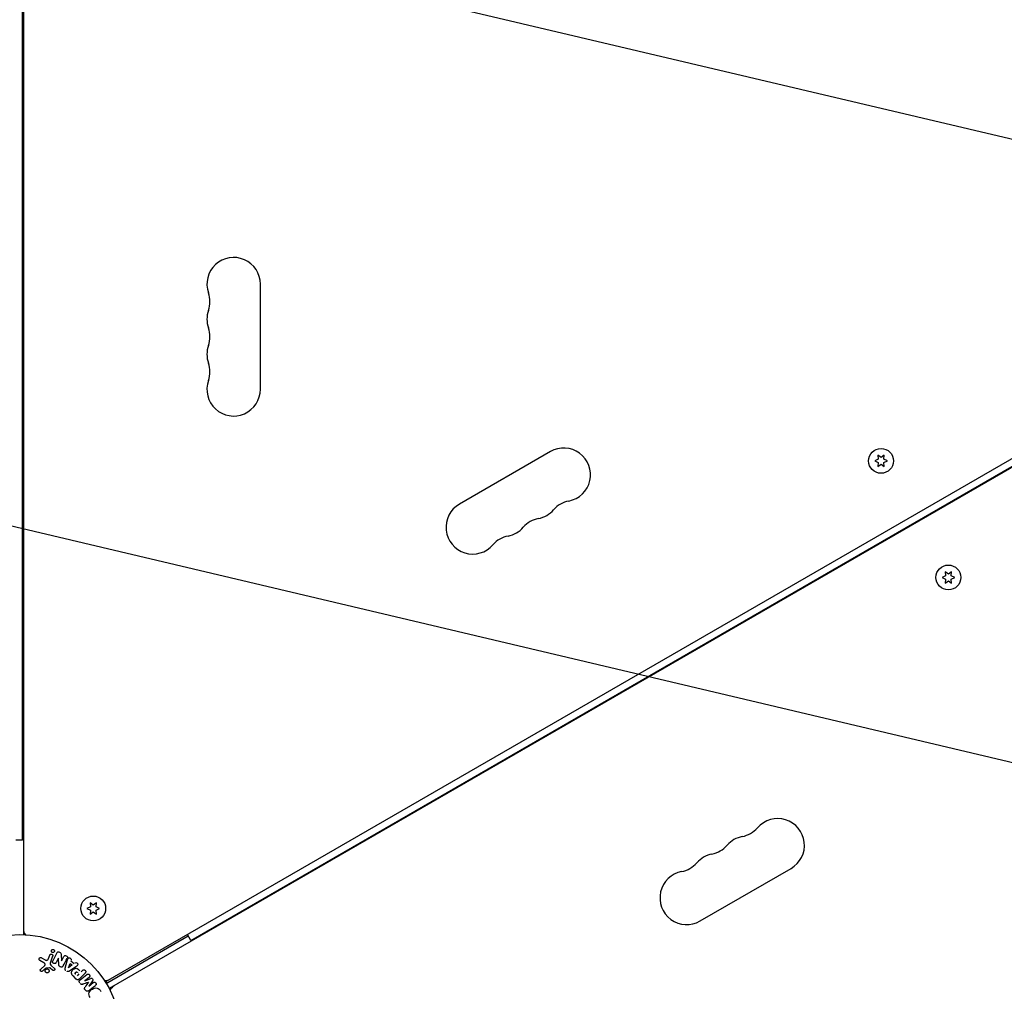
# Model space of a CAD drawing. Units: millimetres. Extents: x -5898 to 6796, y -6818 to 7870.
# Drawn here: x 0 to 515, y 2187 to 2696 of the extents above; entities that cross this region are included whole.
import ezdxf

# ---------------------------------------------------------------- set-up
doc = ezdxf.new("R2010")
doc.units = ezdxf.units.MM
doc.header["$LTSCALE"] = 20
doc.linetypes.add('HIDDEN', pattern=[9.524999999999999, 6.35, -3.175])
for name, color, linetype in [('2d', 230, 'Continuous'), ('AS-Free_Space', 31, 'HIDDEN'), ('AS-Free_Space_Hatch', 31, 'HIDDEN')]:
    doc.layers.add(name, color=color, linetype=linetype)

msp = doc.modelspace()

# ---------------------------------------------------------------- hatches: boundary and pattern name
at = {"layer": 'AS-Free_Space_Hatch'}
h = msp.add_hatch(dxfattribs=at)
h.set_pattern_fill('ANSI31', color=256, scale=100)
h.set_pattern_definition([(346.7138114631011, (-3961.82058582194, 5322.566137021262), (72.96630707106037, 309.0018900143035), [])])
edge = h.paths.add_edge_path()
edge.add_arc((-714.362860739456, 6002.688143108575), 1121.099948196795, 214.1508238127534, 252.5798429849191)
edge.add_arc((-1646.042010428715, 3033.357547478102), 1990.965318489127, 34.40238592148978, 72.57984298491908, ccw=False)
edge.add_line((-3.316493331370566, 4158.25566504421), (828.2204694105089, 5598.519932884643))
edge.add_arc((1694.245873194946, 5098.519932884639), 1000.000000000001, -30.000000000000227, 149.9999999999998, ccw=False)
edge.add_line((2560.271276979383, 4598.519932884636), (1334.545147233149, 2475.499999999413))
edge.add_arc((468.519743448712, 2975.499999999417), 1000, 240.7167008886789, 329.9999999999998, ccw=False)
edge.add_arc((-478.1662447627745, 2992.468021394535), 1000.000000000001, 209.9999999999996, 297.2296256925982, ccw=False)
edge.add_line((-1344.191648547217, 2492.46802139454), (-1642.757364082246, 3009.599010099377))
edge.add_arc((-1231.050545302763, 5265.201396546454), 2292.868210424505, 211.7138114631011, 259.6558830607501, ccw=False)
edge.add_line((-3181.557801850638, 4059.893936796307), (-3961.82058582194, 5322.566137021262))
edge.add_arc((-3111.136168950569, 5848.242865526734), 1000, 31.71381146310108, 211.7138114631011, ccw=False)
edge.add_line((-2260.451752079198, 6373.919594032207), (-1642.143358694203, 5373.332566775372))
edge = h.paths.add_edge_path()
edge.add_arc((-2365.078973788201, 1622.999999999413), 500, 0, 360)
edge = h.paths.add_edge_path()
edge.add_line((-3314.295165358305, -2950.630922252159), (-1958.962194565953, -4421.369695210558))
edge.add_line((-1958.962194565953, -4421.369695210558), (-3195.22001829748, -5560.620947513493))
edge.add_arc((-3872.886503693655, -4825.251561034294), 999.999999999999, 222.6615620001928, 312.6615620001929, ccw=False)
edge.add_arc((-3872.886503693655, -4825.251561034293), 1000, 132.6615620001928, 222.6615620001928, ccw=False)
edge.add_line((-4550.552989089831, -4089.882174555094), (-3314.295165358305, -2950.630922252159))

# ---------------------------------------------------------------- linework, layer by layer
at = {"layer": '2d'}
for p, q in [((2.000000001332069, 3193.037749291945), (2.000000001332523, 2216.962250706878)), ((1.500000001332012, 2266.499999999416), (1.50000000133025, 3143.499999999416)), ((890.1728323418322, 2680.250925453252), (44.86665455559478, 2192.213176160716)), ((892.1728323418299, 2676.786823838117), (46.86665455559501, 2188.749074545578)), ((89.51760388923731, 2213.95096189374), (849.0218830081909, 2652.450961893738)), ((126.0000000013285, 2502.49999999942), (126.0000000013291, 2557.49999999942)), ((277.7809963905049, 2469.869200876256), (230.1495991823604, 2442.369200876257)), ((449.3979592880359, 2465.891564220909), (447.5447434487175, 2465.027395482821)), ((447.5447434487175, 2465.027395482821), (449.3979592880358, 2464.163226744733)), ((449.2197434487176, 2467.928580585499), (449.3979592880359, 2465.89156422091)), ((450.8947434487175, 2466.755732958998), (449.2197434487176, 2467.928580585499)), ((449.3979592880359, 2464.163226744733), (449.2197434487175, 2462.126210380144)), ((452.5697434487176, 2467.928580585499), (450.8947434487175, 2466.755732958998)), ((452.3915276093991, 2465.891564220909), (452.5697434487175, 2467.928580585499)), ((454.2447434487175, 2465.027395482821), (452.3915276093992, 2465.891564220909)), ((452.3915276093991, 2464.163226744733), (454.2447434487175, 2465.027395482821)), ((452.5697434487175, 2462.126210380143), (452.3915276093991, 2464.163226744733)), ((449.2197434487175, 2462.126210380143), (450.8947434487175, 2463.299058006644)), ((450.8947434487175, 2463.299058006645), (452.5697434487175, 2462.126210380144)), ((484.6479592880379, 2404.8367732541), (482.7947434487195, 2403.972604516011)), ((482.7947434487195, 2403.972604516011), (484.6479592880378, 2403.108435777923)), ((484.4697434487195, 2406.873789618689), (484.6479592880378, 2404.8367732541)), ((486.1447434487195, 2405.700941992188), (484.4697434487195, 2406.873789618689)), ((484.6479592880379, 2403.108435777923), (484.4697434487195, 2401.071419413334)), ((484.4697434487195, 2401.071419413333), (486.1447434487195, 2402.244267039835)), ((487.8197434487196, 2406.873789618689), (486.1447434487196, 2405.700941992188)), ((486.1447434487195, 2402.244267039835), (487.8197434487195, 2401.071419413334)), ((487.6415276094011, 2404.8367732541), (487.8197434487195, 2406.873789618689)), ((489.4947434487195, 2403.972604516011), (487.6415276094011, 2404.8367732541)), ((487.6415276094011, 2403.108435777923), (489.4947434487195, 2403.972604516011)), ((487.8197434487195, 2401.071419413333), (487.6415276094011, 2403.108435777923)), ((1.500000001332012, 2266.499999999416), (-1.999999998673559, 2266.499999999416)), ((356.1495991823641, 2224.130799122581), (403.7809963905086, 2251.630799122581)), ((36.82500000133342, 2233.585141193505), (37.00321584065176, 2231.548124828915)), ((38.50000000133338, 2232.412293567003), (36.82500000133342, 2233.585141193504)), ((40.17500000133344, 2233.585141193505), (38.50000000133338, 2232.412293567003)), ((39.99678416201499, 2231.548124828915), (40.17500000133344, 2233.585141193504)), ((37.00321584065176, 2231.548124828915), (35.15000000133335, 2230.683956090827)), ((35.15000000133335, 2230.683956090827), (37.00321584065176, 2229.819787352738)), ((37.00321584065176, 2229.819787352738), (36.82500000133336, 2227.782770988149)), ((36.82500000133336, 2227.782770988149), (38.50000000133338, 2228.95561861465)), ((38.50000000133338, 2228.95561861465), (40.17500000133333, 2227.782770988149)), ((41.8500000013334, 2230.683956090827), (39.99678416201499, 2231.548124828915)), ((39.99678416201505, 2229.819787352738), (41.8500000013334, 2230.683956090827)), ((40.17500000133339, 2227.782770988149), (39.99678416201505, 2229.819787352738)), ((2.000000001332523, 2218.799999999417), (2.114333091301717, 2218.799999999417)), ((89.51760388923731, 2213.95096189374), (87.76760388923617, 2216.982050806988)), ((88.26760388923742, 2216.116025403201), (46.09216672493471, 2191.766025403201)), ((15.08132045233168, 2204.479739989642), (15.72995246478365, 2206.261841797389)), ((21.66782519485395, 2206.481667359439), (21.8815396587043, 2203.25388487397)), ((12.63735044441705, 2202.300904118493), (10.52419974427551, 2203.472249768154)), ((10.99258861633649, 2198.878443470854), (13.12909230767474, 2200.832975528109)), ((11.42104617106656, 2204.844273448653), (13.27112219994302, 2203.832767744205)), ((17.24560925920298, 2205.710187838857), (16.07063181136635, 2202.481963832558)), ((20.31673437482664, 2204.725574467858), (19.09291224370764, 2202.374634027386)), ((20.50243840782849, 2201.195065966197), (20.33173213120267, 2204.717767130056)), ((21.89737998566329, 2203.245638921685), (23.05146241394812, 2205.462610639471)), ((23.83165514814181, 2199.436520370922), (24.87646150370637, 2203.297039629738)), ((25.60032643490541, 2199.645324436792), (26.3684688404839, 2201.94087208877)), ((27.53619322380337, 2201.107942380935), (25.61579298302883, 2199.634292255231)), ((26.36846884048384, 2201.94087208877), (27.53619322380337, 2201.107942380934)), ((26.7918030444842, 2203.194236032534), (28.58344797910314, 2201.916268120538)), ((15.5958269697274, 2199.683250909963), (13.73140035465042, 2199.48765456222)), ((17.22182243945116, 2198.360483182759), (15.9598982148363, 2199.491503343912)), ((16.72451592434106, 2200.662982472317), (18.20656117731454, 2199.295767830774)), ((29.30422490048386, 2200.138746692528), (25.99418790676077, 2197.894000745099)), ((31.03716692946421, 2196.418328626415), (30.11024862843732, 2195.491410325388)), ((34.23520537454721, 2196.828223689206), (31.27400127217589, 2193.867019586835)), ((31.59427427648825, 2193.292228693673), (35.18684650618735, 2196.099053738924)), ((32.11924329392389, 2197.500404990875), (32.84113368340127, 2198.222295380352)), ((29.5757257415118, 2193.697218900965), (28.28227170362231, 2194.990672938855)), ((36.34776501798223, 2194.613145804095), (34.03375776911162, 2192.80524520092)), ((34.0453371286066, 2192.790424296627), (37.19107030483048, 2194.089832014462)), ((38.17823790508936, 2192.826315104939), (36.15640641674179, 2190.088378826299)), ((36.16798577623678, 2190.073557922008), (38.48199302510739, 2191.881458525183)), ((46.45819212871987, 2193.132050806985), (46.40102558372922, 2193.231066167402)), ((48.45819212871771, 2189.667949191846), (48.51535867370234, 2189.568933831439))]:
    msp.add_line(p, q, dxfattribs=at)
for centre, radius in [((450.8947434487175, 2465.027395482821), 6.500000000000001), ((486.1447434487195, 2403.972604516011), 6.500000000000001), ((38.50000000133338, 2230.683956090827), 6.500000000000001), ((1.333262389380252e-09, 2163.999999999416), 53.00000000000001)]:
    msp.add_circle(centre, radius, dxfattribs=at)
for centre, radius, start, end in [((112.000000001329, 2557.499999999421), 13.99999999999986, 0, 199.1098868317781), ((85.54301184654804, 2548.333333332754), 13.99999999999984, 340.8901131682219, 19.10988683177812), ((112.000000001329, 2539.166666666087), 14.00000000000012, 160.8901131682188, 199.109886831774), ((85.54301184654679, 2529.999999999421), 14.000000000001, 340.8901131682219, 19.10988683177812), ((112.0000000013295, 2520.833333332754), 14.00000000000073, 160.8901131682219, 199.1098868317781), ((85.5430118465469, 2511.666666666087), 14.00000000000069, 340.8901131682219, 19.10988683177812), ((112.0000000013285, 2502.49999999942), 13.99999999999997, 160.890113168226, 0), ((284.7809963905051, 2457.744845223275), 14, 280.8901131682234, 120.0000000000006), ((290.0709242665383, 2430.249088040276), 14.00000000000086, 100.8901131682195, 139.1098868317752), ((237.1495991823602, 2430.244845223275), 14.00000000000003, 120.0000000000006, 319.1098868317752), ((268.9038639877898, 2448.578178556609), 14.00000000000124, 280.8901131682234, 319.1098868317752), ((274.1937918638229, 2421.08242137361), 14.0000000000003, 100.8901131682234, 139.1098868317752), ((253.0267315850758, 2439.411511889941), 13.9999999999991, 280.8901131682195, 319.1098868317752), ((258.3166594611083, 2411.915754706944), 14.00000000000058, 100.8901131682234, 139.1098868317798), ((375.6139361117608, 2282.084245291894), 13.99999999999984, 280.8901131682234, 319.1098868317798), ((396.7809963905086, 2263.755154775563), 13.99999999999986, 300.0000000000005, 139.1098868317752), ((380.9038639877936, 2254.588488108896), 14.00000000000012, 100.8901131682195, 139.1098868317752), ((359.7368037090457, 2272.917578625229), 14.000000000001, 280.8901131682234, 319.1098868317752), ((365.0267315850792, 2245.421821442229), 14.00000000000073, 100.8901131682234, 139.1098868317752), ((343.8596713063303, 2263.750911958561), 14.00000000000069, 280.8901131682234, 319.1098868317752), ((349.1495991823641, 2236.255154775563), 13.99999999999997, 100.8901131682234, 300.0000000000005), ((7.000000001325589, 2219.863136323835), 4.999999999999972, 179.9999999999968, 216.0982039730562), ((44.8788951933409, 2197.993745988118), 4.999999999999581, 263.9017960270763, 300.0000000000005), ((51.98447157035173, 2205.560254037269), 15.00000000000834, 242.2309526355062, 246.8698976458415), ((51.87889519334658, 2185.869390335139), 5.000000000000153, 120.0000000000006, 156.0982039729963)]:
    msp.add_arc(centre, radius, start, end, dxfattribs=at)
at = {"layer": '2d', "extrusion": (0, 0, -1)}
for centre, major_axis, ratio, start_param, end_param in [((21.01198591350629, 2204.363649382732), (72.4416021379319, -37.7107111624685), 4.588031147450765e-10, -1.580393846488096, -1.580186804789549), ((25.48449589181416, 2199.727945543222), (67.20603852677435, -47.93760140193467), 1.677302532140222e-10, -1.56907280305497, -1.568842666379187), ((35.10843799373833, 2191.429717944474), (-50.60280248399956, 64.76863359026298), 5.274767768922992e-09, -1.549786051115114, -1.549557171624278)]:
    msp.add_ellipse(centre, major_axis=major_axis, ratio=ratio, start_param=start_param, end_param=end_param, dxfattribs=at)
at = {"layer": '2d'}
for centre, major_axis, ratio, start_param, end_param in [((20.74285181758586, 2203.846647650406), (-72.72726240899543, 37.85941647740058), 6.430819106225492e-09, -1.586671752435497, -1.586453920834421), ((35.99065586084532, 2192.118982110707), (50.22306135130215, -64.28258711975654), 2.355261330150523e-09, -1.571044784971413, -1.57084915947688), ((35.10843744308727, 2191.429717534416), (-50.60280168200266, 64.76863257016443), 3.074300737287406e-09, -1.591736376192622, -1.591507498134271)]:
    msp.add_ellipse(centre, major_axis=major_axis, ratio=ratio, start_param=start_param, end_param=end_param, dxfattribs=at)
for points, knots in [([(15.72995246478371, 2206.261841797389), (15.76451768441166, 2206.356808957815), (15.81773667575374, 2206.446365048847), (15.88593466337193, 2206.522825357618), (15.95433805693932, 2206.599515957676), (16.04010902608366, 2206.665330332904), (16.13662750132909, 2206.712014624874), (16.22583932789888, 2206.755164819157), (16.32745008694354, 2206.783200479528), (16.43124472419805, 2206.790494816154), (16.52106638105641, 2206.7968071789), (16.61545855422753, 2206.787652190344), (16.70447061479177, 2206.762822357441), (16.78336927231601, 2206.740813649067), (16.86032098182, 2206.705907376253), (16.92859321484354, 2206.661343531923), (16.99453848358837, 2206.618298584358), (17.05415538636089, 2206.56521975752), (17.10363798268577, 2206.506691693931), (17.15560699006937, 2206.445222700896), (17.19774165696714, 2206.376324144199), (17.22840041034937, 2206.305181054905), (17.2623322495416, 2206.226442828484), (17.28309548925051, 2206.143127844689), (17.29076366378052, 2206.060868155673), (17.29938870114245, 2205.968343802142), (17.29170964774312, 2205.874905000546), (17.2692583483153, 2205.786823100222), (17.26264808253501, 2205.760889422154), (17.25474802534643, 2205.735296392478), (17.24560925920304, 2205.710187838857)], [0, 0, 0, 0, 0.1282831521447453, 0.1282831521447453, 0.1282831521447453, 0.2571970265323902, 0.2571970265323902, 0.2571970265323902, 0.3764382353107983, 0.3764382353107983, 0.3764382353107983, 0.4793699299430459, 0.4793699299430459, 0.4793699299430459, 0.5702934290238276, 0.5702934290238276, 0.5702934290238276, 0.6579426208359396, 0.6579426208359396, 0.6579426208359396, 0.7499499850372371, 0.7499499850372371, 0.7499499850372371, 0.8518318152580617, 0.8518318152580617, 0.8518318152580617, 0.966572317133276, 0.966572317133276, 0.966572317133276, 1, 1, 1, 1]), ([(17.38296525473669, 2207.610923114612), (17.32765615952195, 2207.61034459625), (17.27158317715129, 2207.615312877717), (17.21684618127955, 2207.626153048307), (17.13541843616929, 2207.642279082146), (17.05451505888254, 2207.671856387895), (16.98174596205342, 2207.712195120727), (16.91347657205353, 2207.750039491536), (16.85050756163304, 2207.798254201235), (16.7971368535263, 2207.852524094892), (16.74187540262852, 2207.908716586428), (16.6954764034661, 2207.972682930037), (16.65989966310383, 2208.039474085722), (16.62054323115478, 2208.113361168877), (16.59341833209595, 2208.192381175802), (16.57868810985315, 2208.27117502244), (16.5619201861179, 2208.360868795518), (16.56074396204667, 2208.452375717954), (16.57384813607445, 2208.539801241739), (16.58858651467114, 2208.638129489351), (16.62175820561254, 2208.733811712867), (16.6706995273218, 2208.819866006753), (16.72265238346245, 2208.911215528883), (16.79402971901652, 2208.994376681202), (16.88002330635527, 2209.060670530571), (16.96271713655449, 2209.124420543714), (17.06201050817532, 2209.174551638262), (17.16900510511658, 2209.202578247509), (17.23262680363348, 2209.219243579544), (17.30012372208779, 2209.228471475738), (17.36817109627287, 2209.228964482458)], [0.5, 0.5, 0.5, 0.5, 0.5308263974284899, 0.5308263974284899, 0.5308263974284899, 0.5764939000322374, 0.5764939000322374, 0.5764939000322374, 0.6192220202219848, 0.6192220202219848, 0.6192220202219848, 0.663425517931554, 0.663425517931554, 0.663425517931554, 0.7123401358785306, 0.7123401358785306, 0.7123401358785306, 0.768084431560204, 0.768084431560204, 0.768084431560204, 0.8308980546078797, 0.8308980546078797, 0.8308980546078797, 0.8977417567009582, 0.8977417567009582, 0.8977417567009582, 0.9621490696681391, 0.9621490696681391, 0.9621490696681391, 1, 1, 1, 1]), ([(17.36817109627287, 2209.228964482458), (17.44555110253447, 2209.229525104577), (17.52546920827922, 2209.218618741073), (17.6014251172968, 2209.196376045644), (17.67747216948533, 2209.174106660127), (17.75154579359378, 2209.139839991193), (17.81742619740237, 2209.096680864097), (17.88227507576369, 2209.054197503016), (17.94089038695296, 2209.002104627326), (17.98967616377718, 2208.944899968083), (18.04129928747489, 2208.884368325615), (18.08324030225907, 2208.816742886382), (18.11405687680957, 2208.74704101783), (18.14859838435558, 2208.668913982179), (18.17005860321541, 2208.586401042615), (18.17867186319074, 2208.504937403984), (18.18850247384177, 2208.411960143818), (18.18189270913274, 2208.318128280607), (18.16045729038348, 2208.229550593938), (18.13660030104808, 2208.130966239187), (18.09372314254676, 2208.036280983618), (18.0348575679692, 2207.952965288503), (17.9738741859174, 2207.866652143639), (17.89367931061247, 2207.789944551635), (17.79997487005977, 2207.731926544193), (17.71258273214403, 2207.677816859763), (17.61014141319311, 2207.63832680887), (17.50260898584429, 2207.621019172817), (17.46369120148825, 2207.614755249792), (17.4235336930787, 2207.61134701856), (17.38296525473669, 2207.610923114612)], [0, 0, 0, 0, 0.04336652622582756, 0.04336652622582756, 0.04336652622582756, 0.08680939667668121, 0.08680939667668121, 0.08680939667668121, 0.1295054389505634, 0.1295054389505634, 0.1295054389505634, 0.1746613120136687, 0.1746613120136687, 0.1746613120136687, 0.2253036378911672, 0.2253036378911672, 0.2253036378911672, 0.2831822804661146, 0.2831822804661146, 0.2831822804661146, 0.347734492995116, 0.347734492995116, 0.347734492995116, 0.4147772929860213, 0.4147772929860213, 0.4147772929860213, 0.4773891777197805, 0.4773891777197805, 0.4773891777197805, 0.5, 0.5, 0.5, 0.5]), ([(19.49540746528771, 2207.413583446725), (19.61019571296339, 2207.634089618896), (19.76645202843565, 2207.860100251544), (20.28828981591039, 2207.98571452436), (20.58715391547759, 2207.896282728051), (21.10673150601014, 2207.649413145696), (21.35602601721962, 2207.477544209999), (21.62807037266833, 2207.004938316747), (21.65081685679411, 2206.738548502191), (21.66782519485395, 2206.481667359439)], [0, 0, 0, 0, 0.2499999999999997, 0.2499999999999997, 0.4999999999999993, 0.4999999999999993, 0.749999999999999, 0.749999999999999, 1, 1, 1, 1]), ([(23.05146241394812, 2205.462610639472), (23.16819813948814, 2205.686857881813), (23.32209009062018, 2205.901854905582), (23.81628160130867, 2206.101091052379), (24.13415652844918, 2206.066484454473), (24.65636862537417, 2205.800871547006), (24.87459604244339, 2205.562381481597), (25.00595318825202, 2205.033980474209), (24.91631403453118, 2204.779193979573), (24.79861677469694, 2204.553099647038)], [0, 0, 0, 0, 0.25, 0.25, 0.5, 0.5, 0.75, 0.75, 1, 1, 1, 1]), ([(10.52419974427556, 2203.472249768154), (10.46262800965343, 2203.506379744538), (10.40723335935814, 2203.552036586181), (10.36192950577453, 2203.603299013495), (10.31693575581102, 2203.654210550917), (10.28037468072881, 2203.711708093451), (10.25206309161689, 2203.771233645234), (10.20807066153452, 2203.863728406463), (10.18219101948119, 2203.963671184451), (10.17273492327001, 2204.062453269527), (10.16310021815013, 2204.163101173227), (10.17034977271663, 2204.265398313383), (10.19447882141901, 2204.362240087914), (10.22105754440599, 2204.468913613695), (10.26977047794668, 2204.572269680395), (10.33883788791815, 2204.659919816467), (10.39991004710464, 2204.737423563388), (10.47736152956497, 2204.805495184723), (10.56455179699151, 2204.858540125413), (10.65139550086059, 2204.911374223265), (10.75135038525428, 2204.951293286107), (10.85585089275418, 2204.968309295343), (10.92767603157932, 2204.980004714388), (11.00355033936103, 2204.979991001329), (11.07688781293507, 2204.968681746884), (11.16913805099745, 2204.954455985292), (11.25974965503571, 2204.923134295689), (11.34403679833645, 2204.883482952149), (11.37013858225527, 2204.871203845744), (11.3958095209116, 2204.858071268416), (11.42104617106656, 2204.844273448654)], [0, 0, 0, 0, 0.0789051919446773, 0.0789051919446773, 0.0789051919446773, 0.1568950657784468, 0.1568950657784468, 0.1568950657784468, 0.2787672853217288, 0.2787672853217288, 0.2787672853217288, 0.4028239190602713, 0.4028239190602713, 0.4028239190602713, 0.5402217905950071, 0.5402217905950071, 0.5402217905950071, 0.6611229855267337, 0.6611229855267337, 0.6611229855267337, 0.7819363884332919, 0.7819363884332919, 0.7819363884332919, 0.864403993329834, 0.864403993329834, 0.864403993329834, 0.9681837779326513, 0.9681837779326513, 0.9681837779326513, 1, 1, 1, 1]), ([(13.12909230767474, 2200.832975528109), (13.19614875198738, 2200.894320598836), (13.25344425529011, 2200.967370687343), (13.29107890152062, 2201.04809273592), (13.32626768001785, 2201.123568675559), (13.34482865496665, 2201.207991268297), (13.34548859637511, 2201.291910960477), (13.34605799564423, 2201.364317102576), (13.33390551938567, 2201.438039589556), (13.3124129091367, 2201.508876754109), (13.27788525178397, 2201.622675930534), (13.21905507301284, 2201.732150485066), (13.14830869423406, 2201.832254290134), (13.04548132977993, 2201.977751637484), (12.91526646397494, 2202.110742853985), (12.7670097211398, 2202.217962204995), (12.72557056614221, 2202.247931022738), (12.68235444956269, 2202.275957840104), (12.63735044441711, 2202.300904118494)], [0, 0, 0, 0, 0.1552708396363898, 0.1552708396363898, 0.1552708396363898, 0.3006019849971292, 0.3006019849971292, 0.3006019849971292, 0.4250165645295597, 0.4250165645295597, 0.4250165645295597, 0.6259723624446573, 0.6259723624446573, 0.6259723624446573, 0.9191609833052321, 0.9191609833052321, 0.9191609833052321, 1, 1, 1, 1]), ([(13.27112219994302, 2203.832767744205), (13.45380097658824, 2203.732890430098), (13.63916035691176, 2203.638690116716), (14.04002033797025, 2203.514850521539), (14.26418180638439, 2203.500490905122), (14.61975206747394, 2203.668959688555), (14.74636390442913, 2203.820948541492), (14.94412110751489, 2204.136341454583), (15.01797395955992, 2204.30569693115), (15.08132045233168, 2204.479739989642)], [0, 0, 0, 0, 0.25, 0.25, 0.5, 0.5, 0.75, 0.75, 1, 1, 1, 1]), ([(16.07063181136635, 2202.481963832558), (15.95707810515245, 2202.169977588839), (15.90622613377928, 2201.823386853164), (16.17012529893771, 2201.170694782948), (16.45406677800531, 2200.912476900318), (16.72451592434106, 2200.662982472317)], [0, 0, 0, 0, 0.5, 0.5, 1, 1, 1, 1]), ([(19.09291224370764, 2202.374634027386), (19.02426650781831, 2202.24276679565), (18.94602854204351, 2202.112040338683), (18.83833734005219, 2202.006539784039), (18.78381555476767, 2201.953127077324), (18.71992493075231, 2201.906169408407), (18.64818539656005, 2201.873444625206), (18.57605467611842, 2201.840541398064), (18.49457478000392, 2201.821590365844), (18.41234796371026, 2201.815005887523), (18.30962918293369, 2201.806780473776), (18.20252765492353, 2201.81691957577), (18.09938244078427, 2201.840042232279), (17.96871994213745, 2201.869333596886), (17.83994835064919, 2201.92023402196), (17.72309499503336, 2201.98709685405), (17.60575957255708, 2202.054235522082), (17.49663889843896, 2202.139437990547), (17.40730453942194, 2202.23758950357), (17.34258815142636, 2202.308693292404), (17.28681430233121, 2202.388470131329), (17.24764953777395, 2202.472872321759), (17.21464323890677, 2202.544002684826), (17.19341076537467, 2202.620273299828), (17.18699101390655, 2202.69546912744), (17.17914767827125, 2202.787339679949), (17.19186739209817, 2202.879469649776), (17.2154926910066, 2202.966362328601), (17.24562883976904, 2203.077201590597), (17.29293339225075, 2203.182670117304), (17.34575788295876, 2203.28414501982)], [0, 0, 0, 0, 0.1490465859164752, 0.1490465859164752, 0.1490465859164752, 0.224257903535835, 0.224257903535835, 0.224257903535835, 0.3000106259929415, 0.3000106259929415, 0.3000106259929415, 0.3946826770241706, 0.3946826770241706, 0.3946826770241706, 0.514912695333928, 0.514912695333928, 0.514912695333928, 0.6357011746663039, 0.6357011746663039, 0.6357011746663039, 0.722829561083437, 0.722829561083437, 0.722829561083437, 0.796260769028778, 0.796260769028778, 0.796260769028778, 0.8860163286704879, 0.8860163286704879, 0.8860163286704879, 1, 1, 1, 1]), ([(22.72247897975797, 2200.564876049831), (22.65203535742103, 2200.429555110362), (22.57066038771831, 2200.296907134274), (22.46287818012075, 2200.187371559205), (22.40557502922047, 2200.129136218446), (22.33917314762147, 2200.07721347226), (22.26421720169452, 2200.039707083896), (22.18861600241701, 2200.001877824244), (22.10209865933791, 2199.978981438613), (22.014173445155, 2199.971557830738), (21.90619201346703, 2199.962440857706), (21.79341746911729, 2199.974095570183), (21.6842849295162, 2199.997611805298), (21.50206747499834, 2200.036876615943), (21.32299223787652, 2200.108959814187), (21.15672412217293, 2200.198470910992), (21.03714827381873, 2200.262845041246), (20.92148542228739, 2200.339336146961), (20.82284678443813, 2200.431403165489), (20.7489482134693, 2200.500378378964), (20.68379864519, 2200.580126303434), (20.63592815471742, 2200.666096612714), (20.58808585830815, 2200.752016288455), (20.5557183156381, 2200.845090724105), (20.53514494880289, 2200.937929646177), (20.51625265689773, 2201.023182586544), (20.50658466188798, 2201.109503711019), (20.50243840782849, 2201.195065966197)], [0, 0, 0, 0, 0.1575003135289791, 0.1575003135289791, 0.1575003135289791, 0.2410326620353155, 0.2410326620353155, 0.2410326620353155, 0.3257091991771107, 0.3257091991771107, 0.3257091991771107, 0.4294729428572956, 0.4294729428572956, 0.4294729428572956, 0.6033765728579737, 0.6033765728579737, 0.6033765728579737, 0.7281551424592344, 0.7281551424592344, 0.7281551424592344, 0.8216848037075111, 0.8216848037075111, 0.8216848037075111, 0.9148811722558106, 0.9148811722558106, 0.9148811722558106, 1, 1, 1, 1]), ([(24.87646150370637, 2203.297039629738), (24.95384450366458, 2203.582966835342), (25.02979215788901, 2203.868488894272), (25.24707812759044, 2204.411754459028), (25.42752434227168, 2204.66036405918), (26.01347537267094, 2204.859821407872), (26.37684717947343, 2204.729157538084), (26.88123312179516, 2204.282816981554), (27.03562560049988, 2203.941814639328), (26.94357231573434, 2203.659572227057)], [0, 0, 0, 0, 0.25, 0.25, 0.5, 0.5, 0.75, 0.75, 1, 1, 1, 1]), ([(28.97402075337914, 2202.211267431763), (29.21077253579949, 2202.390085868032), (29.58328816233018, 2202.355611896861), (30.02433647159194, 2202.105843188477), (30.1598367143344, 2201.995737057008), (30.35916880922753, 2201.726356069323), (30.41259066022599, 2201.564925570432), (30.41316211657141, 2201.10401050876), (30.23337786427135, 2200.848113245004), (29.79345842134688, 2200.469145166199), (29.54843108223605, 2200.304358387463), (29.30422490048386, 2200.138746692528)], [0, 0, 0, 0, 0.2500000000000008, 0.2500000000000008, 0.3750000000000018, 0.3750000000000018, 0.5000000000000029, 0.5000000000000029, 0.7500000000000014, 0.7500000000000014, 1, 1, 1, 1]), ([(11.91133498469441, 2197.897702451997), (11.84891956179416, 2197.841605506346), (11.77702440463946, 2197.792666326607), (11.69788382869808, 2197.758823653356), (11.63756113581849, 2197.73302802121), (11.57153727479556, 2197.715761403703), (11.50454940428534, 2197.710402901765), (11.43748001412746, 2197.705037878897), (11.36801724102753, 2197.710946363866), (11.30167294101886, 2197.726439025223), (11.23429590313737, 2197.7421728506), (11.16825039280479, 2197.768185928393), (11.10852368522717, 2197.802726761604), (11.04531295661491, 2197.839282455408), (10.9873955944613, 2197.886747379886), (10.94119486224457, 2197.941439031749), (10.89851279452193, 2197.991965347603), (10.86439278619986, 2198.049409801511), (10.83928408019239, 2198.108898721381), (10.81170071524878, 2198.174250738582), (10.7942014526879, 2198.243574846415), (10.78666236326058, 2198.312646374828), (10.77762696685124, 2198.395426748483), (10.78273230860754, 2198.480121561865), (10.8028295709442, 2198.559821922594), (10.8233220840649, 2198.641089742093), (10.86007465774998, 2198.719497479578), (10.91033501208267, 2198.787279079806), (10.93459457660668, 2198.819995763286), (10.96221163299884, 2198.850653775018), (10.99258861633643, 2198.878443470854)], [0, 0, 0, 0, 0.1219662308853805, 0.1219662308853805, 0.1219662308853805, 0.2147791582072044, 0.2147791582072044, 0.2147791582072044, 0.3076431516761522, 0.3076431516761522, 0.3076431516761522, 0.4019023256426084, 0.4019023256426084, 0.4019023256426084, 0.5019895791177668, 0.5019895791177668, 0.5019895791177668, 0.5940152532219712, 0.5940152532219712, 0.5940152532219712, 0.6950518004709886, 0.6950518004709886, 0.6950518004709886, 0.8166135385085264, 0.8166135385085264, 0.8166135385085264, 0.9408084846692781, 0.9408084846692781, 0.9408084846692781, 1, 1, 1, 1]), ([(14.62499335686374, 2196.988627669114), (14.55566630407867, 2196.971646899517), (14.48395486955832, 2196.961559588394), (14.41208535113668, 2196.959214737358), (14.29730105796386, 2196.955469727308), (14.17863032816518, 2196.971441868776), (14.06743088237721, 2197.00645816722), (13.96370926821913, 2197.039119723855), (13.86355213313169, 2197.089233266952), (13.77547128568369, 2197.152340767581), (13.68903791543818, 2197.214267896181), (13.61189987662948, 2197.290261532419), (13.54937989792217, 2197.373864826243), (13.48474488859415, 2197.460296392406), (13.43402079007882, 2197.556977666872), (13.39973631395156, 2197.656436168563), (13.36305310445022, 2197.762853342349), (13.34419553383083, 2197.875071865112), (13.34326384786925, 2197.984996107873), (13.3422580120918, 2198.103668858928), (13.36207705799501, 2198.222700602304), (13.40054220940658, 2198.333430795282), (13.44127376363451, 2198.450685315137), (13.50405687750293, 2198.561819925572), (13.5841513611918, 2198.65763642011), (13.66521136872046, 2198.754607964352), (13.76651618299951, 2198.838686832605), (13.87999271564075, 2198.901017862097), (13.95845079581903, 2198.944113758629), (14.04413929378046, 2198.977706297034), (14.13304780264264, 2198.999392159289)], [0.5, 0.5, 0.5, 0.5, 0.532499963926814, 0.532499963926814, 0.532499963926814, 0.5843305844769483, 0.5843305844769483, 0.5843305844769483, 0.6325857901619313, 0.6325857901619313, 0.6325857901619313, 0.6798809208996205, 0.6798809208996205, 0.6798809208996205, 0.7287596280746405, 0.7287596280746405, 0.7287596280746405, 0.7810790124809037, 0.7810790124809037, 0.7810790124809037, 0.8376169031597052, 0.8376169031597052, 0.8376169031597052, 0.8975665026074614, 0.8975665026074614, 0.8975665026074614, 0.9583179242441839, 0.9583179242441839, 0.9583179242441839, 1, 1, 1, 1]), ([(13.73140035465042, 2199.48765456222), (13.71127710038417, 2199.485543438613), (13.691531411798, 2199.479924632648), (13.67375324452871, 2199.471544185745), (13.65787154994257, 2199.464057716741), (13.6431783304908, 2199.4542267457), (13.63042350612608, 2199.442763125718)], [0, 0, 0, 0, 0.5292141986880138, 0.5292141986880138, 0.5292141986880138, 1, 1, 1, 1]), ([(14.13304780264264, 2198.999392159289), (14.23745897358941, 2199.024859308608), (14.34884362938732, 2199.034279390782), (14.45846541317428, 2199.025767335413), (14.56827556986855, 2199.017240653019), (14.67934316161904, 2198.990359393324), (14.78172243752499, 2198.94703587196), (14.88062971322836, 2198.905181586178), (14.97414102886023, 2198.846874030848), (15.05473232624968, 2198.777301938457), (15.13515652982034, 2198.707874093237), (15.20486483074893, 2198.625508696216), (15.25943134537948, 2198.53700464965), (15.31661227948354, 2198.444260150779), (15.35868231720792, 2198.342510342821), (15.38387004311738, 2198.239399033734), (15.4110018780836, 2198.128329101047), (15.41929579823216, 2198.012922784467), (15.40930884007582, 2197.901424156129), (15.39855131082095, 2197.781322545864), (15.36632371050791, 2197.662631481821), (15.31547490293354, 2197.554219153819), (15.26225987290786, 2197.440761915292), (15.18709810704144, 2197.335410064913), (15.09562248191071, 2197.247487910892), (15.00471110770377, 2197.160108088849), (14.89480766842598, 2197.087403160541), (14.77507439217959, 2197.03771622878), (14.72698536548666, 2197.017760237741), (14.67665127173007, 2197.001280166616), (14.62499335686374, 2196.988627669114)], [0, 0, 0, 0, 0.04921265053178938, 0.04921265053178938, 0.04921265053178938, 0.09856294389576561, 0.09856294389576561, 0.09856294389576561, 0.1461901099315291, 0.1461901099315291, 0.1461901099315291, 0.1936729474672687, 0.1936729474672687, 0.1936729474672687, 0.2434261160476836, 0.2434261160476836, 0.2434261160476836, 0.2970518752020951, 0.2970518752020951, 0.2970518752020951, 0.3548804675126368, 0.3548804675126368, 0.3548804675126368, 0.4154849795663828, 0.4154849795663828, 0.4154849795663828, 0.4757830820661586, 0.4757830820661586, 0.4757830820661586, 0.5, 0.5, 0.5, 0.5]), ([(15.9598982148363, 2199.491503343912), (15.93126809611925, 2199.517163554607), (15.90349121548581, 2199.543673020974), (15.8743505827569, 2199.568806438107), (15.83781157204947, 2199.600320860127), (15.79865503553981, 2199.630403526344), (15.75509174336185, 2199.652082159011), (15.72795275900529, 2199.665587476066), (15.69858510481873, 2199.675760318451), (15.66887953170982, 2199.680828010987), (15.64466712343926, 2199.684958584069), (15.61979940352796, 2199.685765849656), (15.5958269697274, 2199.683250909963)], [0, 0, 0, 0, 0.271485928135974, 0.271485928135974, 0.271485928135974, 0.6138883972771383, 0.6138883972771383, 0.6138883972771383, 0.8269234539809043, 0.8269234539809043, 0.8269234539809043, 1, 1, 1, 1]), ([(18.20656117731454, 2199.295767830774), (18.25090940458864, 2199.254855756373), (18.28769533886793, 2199.205510498053), (18.31488961622051, 2199.153451505895), (18.34190168924033, 2199.101741314105), (18.36049177377583, 2199.046150634227), (18.37164998077571, 2198.990473293593), (18.38856562948126, 2198.906067408755), (18.389314457149, 2198.819002696443), (18.3765449948653, 2198.736102250262), (18.3635933774849, 2198.652019237544), (18.33620159787972, 2198.569774540704), (18.29548765056529, 2198.495865931775), (18.25243175520342, 2198.417705951173), (18.19233069782729, 2198.346685841514), (18.11976008419344, 2198.292133683477), (18.05669793994372, 2198.244729150333), (17.98338028119548, 2198.207580415585), (17.90584149784524, 2198.18326285275), (17.82633047642753, 2198.158326760438), (17.73943982318696, 2198.146014068535), (17.65350348088498, 2198.151820171551), (17.59371175370848, 2198.155859870218), (17.53295311401064, 2198.169628537194), (17.47656990588274, 2198.192487125634), (17.40531401548122, 2198.221375319952), (17.33906807216397, 2198.26412585738), (17.27915275550549, 2198.311886548635), (17.25953675072628, 2198.327523183809), (17.24045213111998, 2198.343786017856), (17.22182243945116, 2198.360483182759)], [0, 0, 0, 0, 0.08222114925645511, 0.08222114925645511, 0.08222114925645511, 0.1635113130054281, 0.1635113130054281, 0.1635113130054281, 0.287426461834807, 0.287426461834807, 0.287426461834807, 0.4130613592137327, 0.4130613592137327, 0.4130613592137327, 0.5465856827391397, 0.5465856827391397, 0.5465856827391397, 0.6619042715701807, 0.6619042715701807, 0.6619042715701807, 0.7805442255938843, 0.7805442255938843, 0.7805442255938843, 0.8626207664864765, 0.8626207664864765, 0.8626207664864765, 0.9663580746708759, 0.9663580746708759, 0.9663580746708759, 1, 1, 1, 1]), ([(24.17192795711475, 2198.189786491475), (24.08819664183477, 2198.249511458231), (24.01118542414673, 2198.321378111397), (23.94892524543491, 2198.401806032524), (23.88643462406037, 2198.482531640306), (23.83743123844431, 2198.574051189079), (23.80598966532364, 2198.667712999767), (23.77634747682066, 2198.756014594515), (23.76151988839075, 2198.848183747204), (23.7589054738595, 2198.938178534024), (23.75394278270119, 2199.109006965216), (23.78825130363674, 2199.276144836522), (23.83165514814181, 2199.436520370922)], [0, 0, 0, 0, 0.210571029217835, 0.210571029217835, 0.210571029217835, 0.4223281230316679, 0.4223281230316679, 0.4223281230316679, 0.6211563046312738, 0.6211563046312738, 0.6211563046312738, 1, 1, 1, 1]), ([(25.99418790676077, 2197.894000745099), (25.89989787703666, 2197.830056697795), (25.80178896193291, 2197.769893825748), (25.69686434386045, 2197.72139767877), (25.59101954770495, 2197.672476225583), (25.47554839294907, 2197.635302006035), (25.35511540112884, 2197.623602263131), (25.26195875278603, 2197.614552344011), (25.16416031613642, 2197.620374052037), (25.06966990378413, 2197.641941059219), (24.97512040972612, 2197.663521551532), (24.88161721053416, 2197.701380707276), (24.79608096753645, 2197.750848410577), (24.7647034614302, 2197.768994790497), (24.73414860493409, 2197.788758400758), (24.7045958744859, 2197.809838158524)], [0, 0, 0, 0, 0.2585137476564504, 0.2585137476564504, 0.2585137476564504, 0.5211392667096727, 0.5211392667096727, 0.5211392667096727, 0.7237813884291989, 0.7237813884291989, 0.7237813884291989, 0.9265020202018927, 0.9265020202018927, 0.9265020202018927, 1, 1, 1, 1]), ([(28.28227170362231, 2194.990672938855), (28.02112306199609, 2195.251821580481), (27.76380458856477, 2195.517560597683), (27.32476271271781, 2196.10740275392), (27.1502089827743, 2196.43889228959), (27.06869788457794, 2197.131775515423), (27.15703151076991, 2197.46793638277), (27.42890011734767, 2198.061886844423), (27.61957883479408, 2198.332101643893), (28.06685005473418, 2198.794042646073), (28.33113332295551, 2198.992400909727), (28.91609000465854, 2199.28617339767), (29.246685307051, 2199.391625582614), (29.9468197224794, 2199.346194311488), (30.28620662009791, 2199.175639856022), (30.87818992656918, 2198.736042555639), (31.14296266387663, 2198.476685620922), (31.40390417030528, 2198.215744114493)], [0, 0, 0, 0, 0.125, 0.125, 0.2500000000000001, 0.2500000000000001, 0.3749999999999999, 0.3749999999999999, 0.4999999999999999, 0.4999999999999999, 0.6249999999999999, 0.6249999999999999, 0.7499999999999999, 0.7499999999999999, 0.875, 0.875, 1, 1, 1, 1]), ([(29.38846137750727, 2196.213197576318), (29.36531176203431, 2196.236347363882), (29.33447584328337, 2196.267440671888), (29.30534544045616, 2196.297400564329), (29.29249539012386, 2196.310805393331), (29.28735615586436, 2196.316213174141), (29.2840118033177, 2196.319743479133), (29.28321951915206, 2196.320579478948), (29.26135543501044, 2196.343817487442), (29.23418626170286, 2196.373772995954), (29.20597022898875, 2196.406939094329), (29.19462477978999, 2196.420772953572), (29.18722730182395, 2196.429911220609), (29.18449225438974, 2196.433320168297), (29.16242657200502, 2196.461334910602), (29.13871714022378, 2196.494024778621), (29.11917230502166, 2196.52534205096), (29.10706903138754, 2196.545916911746), (29.10248186642104, 2196.554101945567), (29.07185382454389, 2196.613780362013), (29.0564489179194, 2196.661920066143), (29.04780121881009, 2196.728868934592), (29.04679644060786, 2196.763193209291), (29.05077090899658, 2196.798798621959), (29.05452730811237, 2196.82282046025), (29.05741517007687, 2196.836853366465), (29.06500157070872, 2196.868102450685), (29.07486686176969, 2196.899748046165), (29.08815409163856, 2196.931986349439), (29.09777315945564, 2196.953609787362), (29.10370319744692, 2196.965940840171), (29.11819513526615, 2196.994407818486), (29.12890330029973, 2197.013488406181), (29.15241665879915, 2197.051851106957), (29.16623650131726, 2197.07255247021), (29.20475906421404, 2197.126436280872), (29.23414074409237, 2197.162226501012), (29.27935220199055, 2197.210907233953), (29.29499169349833, 2197.226769936172), (29.32741283234907, 2197.257762423713), (29.34326796362348, 2197.272104168952), (29.37983043096438, 2197.303202053395), (29.40705352001532, 2197.324989467043), (29.43398277959955, 2197.344471095035), (29.45187069981034, 2197.35694627489), (29.45959609284421, 2197.36216282484), (29.4897920912282, 2197.381631878797), (29.51998268294, 2197.399307381692), (29.55016882735777, 2197.414289348709), (29.57029219029374, 2197.42367843395), (29.57887466993293, 2197.427471547115), (29.61349438861134, 2197.441563954291), (29.64764060276929, 2197.453035426564), (29.68107628490759, 2197.460574712708), (29.70320852618579, 2197.464727062674), (29.7131436917013, 2197.466250370639), (29.74902245664441, 2197.470205186552), (29.77300130521695, 2197.470661909903), (29.8210722288448, 2197.467211210678), (29.84671635164801, 2197.462912206815), (29.8918991455572, 2197.451512613811), (29.92622256797409, 2197.440029613967), (29.96118691194511, 2197.424140639447), (29.98463695626339, 2197.412568263281), (29.99813881039444, 2197.405318966807), (30.02861259163444, 2197.387940033343), (30.05946540476162, 2197.368372717474), (30.09087297139121, 2197.345519011044), (30.11193284922109, 2197.329552498471), (30.12419810366987, 2197.319833782599), (30.16907798870147, 2197.283113494866), (30.20676918747949, 2197.248722666439), (30.24619664592126, 2197.209298909958)], [0, 0, 0, 0, 0.03125000000001096, 0.04687500000001645, 0.05468750000001905, 0.0585937500000204, 0.0585937500000204, 0.06250000000002176, 0.06250000000002176, 0.09375000000003561, 0.1093750000000428, 0.1171875000000465, 0.1171875000000465, 0.1250000000000502, 0.1250000000000502, 0.1562500000000633, 0.171875000000069, 0.171875000000069, 0.1875000000000746, 0.1875000000000746, 0.2500000000000963, 0.2500000000000963, 0.2812500000001072, 0.2968750000001098, 0.2968750000001098, 0.3125000000001125, 0.3125000000001125, 0.3437500000001106, 0.3593750000001062, 0.3593750000001062, 0.3750000000001018, 0.3750000000001018, 0.4062500000000929, 0.4062500000000929, 0.4375000000000842, 0.4375000000000842, 0.5000000000000578, 0.5000000000000578, 0.5312500000000447, 0.5312500000000447, 0.5625000000000315, 0.5625000000000315, 0.5937500000000184, 0.6093750000000152, 0.6093750000000152, 0.6250000000000119, 0.6250000000000119, 0.6562499999999984, 0.6718749999999953, 0.6718749999999953, 0.6874999999999922, 0.6874999999999922, 0.7187499999999923, 0.7343749999999922, 0.7343749999999922, 0.749999999999992, 0.749999999999992, 0.7812499999999913, 0.7812499999999913, 0.8124999999999906, 0.8124999999999906, 0.8437499999999899, 0.8593749999999912, 0.8593749999999912, 0.8749999999999925, 0.8749999999999925, 0.9062499999999956, 0.9218749999999962, 0.9218749999999962, 0.9374999999999969, 0.9374999999999969, 1, 1, 1, 1]), ([(32.84113368340121, 2198.222295380352), (32.94987738542932, 2198.33103908238), (33.0695791598452, 2198.432644364761), (33.20887553865771, 2198.501950846691), (33.29562241751159, 2198.545111487642), (33.39233547512333, 2198.574984640517), (33.49295408170775, 2198.584577581128), (33.59375989659736, 2198.594188370109), (33.70033681808087, 2198.585276799414), (33.80370414546883, 2198.560024326762), (33.90670767092655, 2198.534860730338), (34.00959501283785, 2198.492758312526), (34.10359900063742, 2198.435946759894), (34.19852237391621, 2198.378579574275), (34.28714675775018, 2198.303664738987), (34.35867700232905, 2198.217658461577), (34.42128728219677, 2198.142377339156), (34.47312545753982, 2198.057412784805), (34.51196572763388, 2197.969734548758), (34.55337115369161, 2197.876265715749), (34.58118272868256, 2197.777289465724), (34.59362907000832, 2197.679805956), (34.60715846019036, 2197.573839680059), (34.60265004915857, 2197.46643497013), (34.57843185870485, 2197.368023817382), (34.55567567239672, 2197.275553550826), (34.51572242608108, 2197.189143485087), (34.46679216883444, 2197.110648527166), (34.4020819870799, 2197.006839079193), (34.32125345504386, 2196.914271769703), (34.23520537454715, 2196.828223689206)], [0, 0, 0, 0, 0.1505824453807331, 0.1505824453807331, 0.1505824453807331, 0.2442969406302936, 0.2442969406302936, 0.2442969406302936, 0.3381081732106225, 0.3381081732106225, 0.3381081732106225, 0.4315702329861714, 0.4315702329861714, 0.4315702329861714, 0.5262756728890674, 0.5262756728890674, 0.5262756728890674, 0.6086420437353148, 0.6086420437353148, 0.6086420437353148, 0.6964677142716753, 0.6964677142716753, 0.6964677142716753, 0.7922692793502021, 0.7922692793502021, 0.7922692793502021, 0.8818260801626351, 0.8818260801626351, 0.8818260801626351, 1, 1, 1, 1]), ([(35.18684650618735, 2196.099053738924), (35.29499022802952, 2196.183544874396), (35.41275986753629, 2196.261606371958), (35.54681266398961, 2196.30247743263), (35.62357975398385, 2196.325882780939), (35.70761186666391, 2196.335398712461), (35.79167165658617, 2196.328859669416), (35.87558681982028, 2196.322331876935), (35.96144424803117, 2196.300791087984), (36.04306813853566, 2196.267833424705), (36.12925282865751, 2196.233034225851), (36.21292936093096, 2196.1847702374), (36.2889424871309, 2196.126900099391), (36.37469466522464, 2196.061615448844), (36.45302689828839, 2195.982135066406), (36.51652270819631, 2195.894336904258), (36.579436192054, 2195.807343947321), (36.62970884819526, 2195.710263121204), (36.66443623380042, 2195.611189673145), (36.70003455669917, 2195.509631535865), (36.72034830494545, 2195.402993001105), (36.72239982790313, 2195.300037356655), (36.72446163642417, 2195.196565531385), (36.70767352352067, 2195.093385784729), (36.67087999227533, 2195.002687584583), (36.63888945953204, 2194.923829055833), (36.59173363835885, 2194.852689435557), (36.53743503970423, 2194.789843347806), (36.48083271031294, 2194.724330884353), (36.41590995386997, 2194.666386463023), (36.34776501798223, 2194.613145804095)], [0, 0, 0, 0, 0.1494118794018067, 0.1494118794018067, 0.1494118794018067, 0.2346689449600901, 0.2346689449600901, 0.2346689449600901, 0.3195518400064655, 0.3195518400064655, 0.3195518400064655, 0.4091219108019553, 0.4091219108019553, 0.4091219108019553, 0.5104959831826323, 0.5104959831826323, 0.5104959831826323, 0.6108389646189671, 0.6108389646189671, 0.6108389646189671, 0.713766607158354, 0.713766607158354, 0.713766607158354, 0.8175508519002456, 0.8175508519002456, 0.8175508519002456, 0.907085155287358, 0.907085155287358, 0.907085155287358, 1, 1, 1, 1]), ([(31.27400127217589, 2193.867019586835), (31.13673051944005, 2193.729748834099), (30.9883489838528, 2193.600056212618), (30.82008161834244, 2193.499832979304), (30.72410482421719, 2193.442667380966), (30.61994673500442, 2193.394842653961), (30.50897534791306, 2193.367403250985), (30.4216155609576, 2193.34580218371), (30.32809636863249, 2193.337110326374), (30.23508209788446, 2193.345946690238), (30.14172151389175, 2193.35481595389), (30.0468060231027, 2193.381650866016), (29.95841614754556, 2193.421866666625), (29.85037888452814, 2193.471021674486), (29.74880276551801, 2193.540842796103), (29.65802835684565, 2193.620157656883), (29.62973975340998, 2193.644875048888), (29.60230419048378, 2193.670640451994), (29.5757257415118, 2193.697218900966)], [0, 0, 0, 0, 0.3131703254235002, 0.3131703254235002, 0.3131703254235002, 0.4916699860802376, 0.4916699860802376, 0.4916699860802376, 0.6323784743526502, 0.6323784743526502, 0.6323784743526502, 0.7737917809545332, 0.7737917809545332, 0.7737917809545332, 0.9466905684003847, 0.9466905684003847, 0.9466905684003847, 1, 1, 1, 1]), ([(31.42266088384588, 2191.726449762577), (31.34077952717939, 2191.831253119875), (31.2719816587811, 2191.948575550856), (31.22496727824011, 2192.070810760354), (31.17772645616873, 2192.193634707331), (31.15155340851163, 2192.325074472215), (31.15049164703822, 2192.451733174702), (31.14954056039562, 2192.565189353998), (31.16842055982949, 2192.678001461326), (31.2049722008145, 2192.780872967495), (31.24119229654946, 2192.882811367561), (31.29523836123622, 2192.977368024985), (31.36017467887103, 2193.060933487927), (31.42773116804159, 2193.147870805871), (31.50786484309305, 2193.224718245367), (31.59427427648825, 2193.292228693673)], [0, 0, 0, 0, 0.2119351824327401, 0.2119351824327401, 0.2119351824327401, 0.4255397711245585, 0.4255397711245585, 0.4255397711245585, 0.6161832584271224, 0.6161832584271224, 0.6161832584271224, 0.8045778847103429, 0.8045778847103429, 0.8045778847103429, 1, 1, 1, 1]), ([(33.01298186788233, 2191.063025147606), (32.89536348423394, 2191.020505697804), (32.77660717784823, 2190.97895049199), (32.65312995878679, 2190.951206478264), (32.56347250498766, 2190.931061404965), (32.46958643414894, 2190.918417273712), (32.37500003398929, 2190.925811339661), (32.30312473576083, 2190.931430019454), (32.22972275912656, 2190.950120965964), (32.16122714999443, 2190.980264628934), (32.0769061416147, 2191.017372760245), (31.99756587787272, 2191.071419901928), (31.92611994344736, 2191.132631195052), (31.83748344969808, 2191.208570497182), (31.75829755167706, 2191.296854418129), (31.68623751637506, 2191.38908705733)], [0, 0, 0, 0, 0.262213679469627, 0.262213679469627, 0.262213679469627, 0.4535201398600112, 0.4535201398600112, 0.4535201398600112, 0.5991101616611807, 0.5991101616611807, 0.5991101616611807, 0.7783554182289003, 0.7783554182289003, 0.7783554182289003, 1, 1, 1, 1]), ([(37.19107030483053, 2194.089832014462), (37.34575713552692, 2194.15372848959), (37.51547105244919, 2194.203213753403), (37.8670607988235, 2194.112642826189), (38.02031505275932, 2193.970295607647), (38.25955810330004, 2193.66502623135), (38.36174855204843, 2193.484416328344), (38.36884665039673, 2193.117013179744), (38.2786269098159, 2192.962260508698), (38.1782379050893, 2192.826315104939)], [0, 0, 0, 0, 0.25, 0.25, 0.5, 0.5, 0.75, 0.75, 1, 1, 1, 1]), ([(38.48199302510739, 2191.881458525183), (38.59029557777916, 2191.966073752899), (38.70977495732092, 2192.041513423055), (38.84336286290028, 2192.080251333029), (38.92524491707854, 2192.103995545722), (39.01436319697933, 2192.112432580452), (39.10307358330488, 2192.103873002614), (39.19162056826553, 2192.095329191214), (39.28184969085135, 2192.070758923454), (39.36736646153366, 2192.0337354259), (39.45837227160683, 2191.994335512178), (39.54645787851996, 2191.939897912922), (39.62546312560704, 2191.874441070768), (39.711139387478, 2191.803457208854), (39.78835409728259, 2191.717029815728), (39.84927704563381, 2191.622289761234), (39.90723719748092, 2191.532157092131), (39.952651150316, 2191.432549945098), (39.98222258487607, 2191.331441282089), (40.01256330780797, 2191.227702319945), (40.02707073361171, 2191.119047291064), (40.02182701349108, 2191.01578767764), (40.01689820630725, 2190.918729346391), (39.99347727292218, 2190.823357677733), (39.95250377032568, 2190.741353939437), (39.90667451428311, 2190.649631970832), (39.84033829320282, 2190.571140548294), (39.7680092914386, 2190.502444693216), (39.7281843545112, 2190.464620196417), (39.6861113445085, 2190.429301979103), (39.64291153690226, 2190.395550590353)], [0, 0, 0, 0, 0.1495568430771747, 0.1495568430771747, 0.1495568430771747, 0.2408918124769752, 0.2408918124769752, 0.2408918124769752, 0.3318338109899516, 0.3318338109899516, 0.3318338109899516, 0.4286338250789267, 0.4286338250789267, 0.4286338250789267, 0.5339602670403656, 0.5339602670403656, 0.5339602670403656, 0.6339177357929983, 0.6339177357929983, 0.6339177357929983, 0.7366897169331234, 0.7366897169331234, 0.7366897169331234, 0.8334986959849616, 0.8334986959849616, 0.8334986959849616, 0.9411799266799129, 0.9411799266799129, 0.9411799266799129, 1, 1, 1, 1]), ([(34.22597703227996, 2188.138368715997), (34.14079860102112, 2188.24739213633), (34.06283608751073, 2188.365223049084), (34.00790430966293, 2188.49140387285), (33.97495886270366, 2188.567081081917), (33.95023252841941, 2188.647232717753), (33.93981021378812, 2188.727247580722), (33.92930299230869, 2188.807914295997), (33.93458024538353, 2188.890112521779), (33.95272527859453, 2188.966052065432), (33.98542505689102, 2189.102905286504), (34.05353474560542, 2189.225838893665), (34.12504079175096, 2189.341829445709), (34.15904563342889, 2189.396988982154), (34.1945894510651, 2189.450990991402), (34.23056906326644, 2189.504584605409)], [0, 0, 0, 0, 0.2621437916440325, 0.2621437916440325, 0.2621437916440325, 0.4189539700396819, 0.4189539700396819, 0.4189539700396819, 0.5778271904073343, 0.5778271904073343, 0.5778271904073343, 0.8645179967362402, 0.8645179967362402, 0.8645179967362402, 1, 1, 1, 1]), ([(36.0503393072031, 2187.588725545102), (35.93163191479454, 2187.495981165653), (35.79756928493612, 2187.418506868702), (35.65217387461411, 2187.373604164487), (35.54630390897967, 2187.340908168503), (35.43207454961714, 2187.325434556739), (35.31788241058052, 2187.331716434238), (35.20336736866051, 2187.338016075099), (35.08591262924449, 2187.366059678363), (34.97623053145389, 2187.413404362044), (34.8718402176969, 2187.45846482755), (34.77179167479306, 2187.522096071414), (34.68290035155405, 2187.597949562526), (34.612195633292, 2187.658283907013), (34.54725264248765, 2187.727154687084), (34.48955366480919, 2187.801006010749)], [0, 0, 0, 0, 0.2706076015590318, 0.2706076015590318, 0.2706076015590318, 0.467141217155229, 0.467141217155229, 0.467141217155229, 0.6644701576840997, 0.6644701576840997, 0.6644701576840997, 0.851846267585908, 0.851846267585908, 0.851846267585908, 1, 1, 1, 1]), ([(36.84906526563503, 2184.017461067279), (36.60958541282798, 2184.43225233973), (36.42438715803007, 2184.875148532137), (36.23371499418784, 2185.796966624017), (36.23911308663486, 2186.273162744221), (36.52027903929695, 2187.108453053786), (36.77592345413456, 2187.465331569389), (37.3721388813027, 2188.068074028973), (37.7079820498372, 2188.311863414377), (38.42807911241113, 2188.72350829424), (38.81327530275382, 2188.889730439891), (39.62018549649304, 2189.09154400058), (40.04943053110929, 2189.130672961272), (41.34625158912405, 2188.852340284899), (42.06920128596352, 2188.110485123212), (42.5394964444036, 2187.292906628924)], [0, 0, 0, 0, 0.06250000000000004, 0.06250000000000004, 0.1250000000000001, 0.1250000000000001, 0.1875000000000001, 0.1875000000000001, 0.2500000000000001, 0.2500000000000001, 0.3125000000000001, 0.3125000000000001, 0.3750000000000001, 0.3750000000000001, 0.5, 0.5, 0.5, 0.5])]:
    msp.add_open_spline(points, degree=3, knots=knots, dxfattribs=at)
for points in [[(19.49540746528771, 2207.413583446725), (18.75098145725394, 2205.983555247706), (18.03278699719414, 2204.60391663619), (17.34575788295876, 2203.28414501982)], [(22.72247897975797, 2200.564876049831), (23.38707937719613, 2201.841560429564), (24.0806050328045, 2203.173810939948), (24.79861677469694, 2204.553099647038)], [(11.91133498469441, 2197.897702451997), (12.47175301772967, 2198.401390314755), (13.04498864128431, 2198.91659566625), (13.63042350612608, 2199.442763125718)], [(33.01298186788233, 2191.063025147606), (33.97556088136838, 2191.411002392171), (34.96486765924902, 2191.768640075573), (35.97817738775223, 2192.134953515851)], [(35.98800229883886, 2192.122378203118), (35.387422745994, 2191.227779340566), (34.80107321704003, 2190.354379227814), (34.23056906326644, 2189.504584605409)], [(36.0503393072031, 2187.588725545102), (37.19985229818622, 2188.486822800181), (38.40000869564841, 2189.424487823268), (39.64291153690226, 2190.395550590353)]]:
    msp.add_open_spline(points, degree=3, dxfattribs=at)
at = {"layer": 'AS-Free_Space'}
msp.add_lwpolyline([(-1642.143358694203, 5373.332566775372, 0.1692675848418872), (-1049.993818622602, 4933.007371122232, -0.1681386981203611), (-3.316493331370566, 4158.25566504421), (828.2204694105089, 5598.519932884643, -1), (2560.271276979383, 4598.519932884636), (1334.545147233149, 2475.499999999413, -0.4105545502225255), (-20.60849196989238, 2103.288116730057, -0.4001214179826924), (-1344.191648547217, 2492.46802139454), (-1642.757364082246, 3009.599010099377, -0.2122923957332324), (-3181.557801850638, 4059.893936796307), (-3961.82058582194, 5322.566137021262, -1), (-2260.451752079198, 6373.919594032207)], format="xyb", close=True, dxfattribs=at)

doc.saveas('drawing.dxf')
